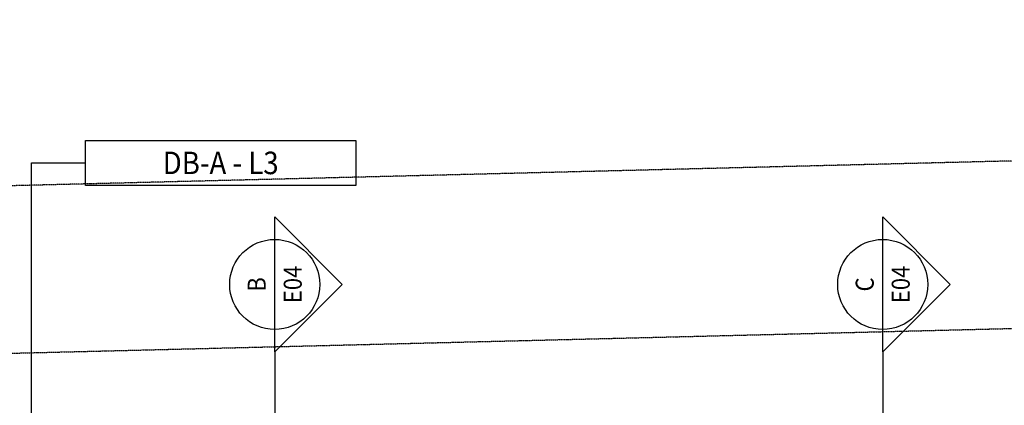
# Model space of a CAD drawing. Extents: x -3822 to 77336, y -1550 to 45650.
# Drawn here: x 2969 to 13900, y 27207 to 31491 of the extents above; entities that cross this region are included whole.
import ezdxf
from ezdxf.enums import TextEntityAlignment as Align

# ---------------------------------------------------------------- set-up
doc = ezdxf.new("R2010")
doc.units = 0
doc.linetypes.add('X-3051-C$0$EDG-DASH-3', pattern=[4.5, 3, -1.5])
for name, color, linetype in [('LIT-CIRC', 6, 'CONTINUOUS'), ('NOT-DIM', 1, 'CONTINUOUS'), ('SYM-025', 7, 'CONTINUOUS'), ('SYM-050', 6, 'CONTINUOUS'), ('SYM-ATT', 2, 'CONTINUOUS'), ('SYM-TEXT', 7, 'CONTINUOUS'), ('X-3051-C$0$A-DETL-2', 31, 'X-3051-C$0$EDG-DASH-3'), ('X-XREF', 7, 'CONTINUOUS')]:
    doc.layers.add(name, color=color, linetype=linetype)
doc.styles.add('EDG', font='edg.shx', dxfattribs={"width": 0.9})

# ---------------------------------------------------------------- blocks, each defined once
blk = doc.blocks.new('X-3051-C')
at = {"layer": 'X-3051-C$0$A-DETL-2'}
for p, q in [((77336, 11491), (-3822, 9480)), ((-3822, 7620), (72127, 9502))]:
    blk.add_line(p, q, dxfattribs=at)
blk = doc.blocks.new('REF-CIRC')
at = {"layer": 'SYM-050', "color": 0, "linetype": 'ByBlock'}
blk.add_lwpolyline([(-1500, 250), (1500, 250), (1500, -250), (-1500, -250)], close=True, dxfattribs=at)
at = {"layer": 'SYM-ATT', "linetype": 'ByBlock', "style": 'EDG', "width": 0.9}
for tag, height, p in [('EQUIP', 200, (0, 450)), ('CHAN', 250, (0, 0))]:
    blk.add_attdef(tag, text='', height=height, dxfattribs=at).set_placement(p, align=Align.MIDDLE_CENTER)
at = {"layer": 'SYM-ATT', "color": 255, "linetype": 'ByBlock', "style": 'EDG', "width": 0.9}
for tag, flags in [('TYPE', 3), ('RATING', 3), ('MOUNT', 3), ('NAME', 3), ('ID', 9)]:
    blk.add_attdef(tag, (0, 0), '', height=200, dxfattribs=dict(at, flags=flags))
at = {"layer": 'SYM-TEXT', "color": 255, "linetype": 'ByBlock', "style": 'EDG', "width": 0.9, "flags": 3}
blk.add_attdef('TEXT', (0, 0), '', height=200, dxfattribs=at)
blk = doc.blocks.new('REF-SECTROTATED')
at = {"layer": 'SYM-025', "linetype": 'ByBlock'}
blk.add_lwpolyline([(-500, 0), (500, 0)], dxfattribs=at)
at = {"layer": 'SYM-050', "color": 0, "linetype": 'ByBlock'}
blk.add_lwpolyline([(500, 0), (750, 0), (0, -750), (-750, 0), (-500, 0)], dxfattribs=at)
blk.add_circle((0, 0), 500, dxfattribs=at)
at = {"layer": 'SYM-ATT', "linetype": 'ByBlock', "style": 'EDG', "width": 0.9}
for tag, p in [('NAME', (0, 200)), ('MOUNT', (0, -200))]:
    blk.add_attdef(tag, text='', height=200, dxfattribs=at).set_placement(p, align=Align.MIDDLE_CENTER)
at = {"layer": 'SYM-ATT', "color": 255, "linetype": 'ByBlock', "style": 'EDG', "width": 0.9}
for tag, flags in [('TYPE', 3), ('CHAN', 3), ('RATING', 3), ('EQUIP', 3), ('ID', 9)]:
    blk.add_attdef(tag, (0, 0), '', height=200, dxfattribs=dict(at, flags=flags))
at = {"layer": 'SYM-TEXT', "color": 255, "linetype": 'ByBlock', "style": 'EDG', "width": 0.9, "flags": 3}
blk.add_attdef('TEXT', (0, 0), '', height=200, dxfattribs=at)

msp = doc.modelspace()

# ---------------------------------------------------------------- linework, layer by layer
at = {"layer": 'LIT-CIRC'}
msp.add_lwpolyline([(3100, 24400), (3100, 29900), (3700, 29900)], dxfattribs=at)
at = {"layer": 'NOT-DIM'}
for points in [[(5800, 27800), (5800, 17850), (6100, 17850), (5800, 18150)], [(12550, 27800), (12550, 17850), (12850, 17850), (12550, 18150)]]:
    msp.add_lwpolyline(points, dxfattribs=at)

# ---------------------------------------------------------------- block references
at = {"layer": 'LIT-CIRC'}
msp.add_blockref('REF-CIRC', (5200, 29900), dxfattribs=at).add_auto_attribs({'CHAN': 'DB-A - L3'})
at = {"layer": 'NOT-DIM', "color": 6, "rotation": 90}
for p, values in [((5800, 28550), {'NAME': 'B', 'MOUNT': 'E04'}), ((12550, 28550), {'NAME': 'C', 'MOUNT': 'E04'})]:
    msp.add_blockref('REF-SECTROTATED', p, dxfattribs=at).add_auto_attribs(values)
at = {"layer": 'X-XREF'}
msp.add_blockref('X-3051-C', (0, 20000), dxfattribs=at)

doc.saveas('drawing.dxf')
